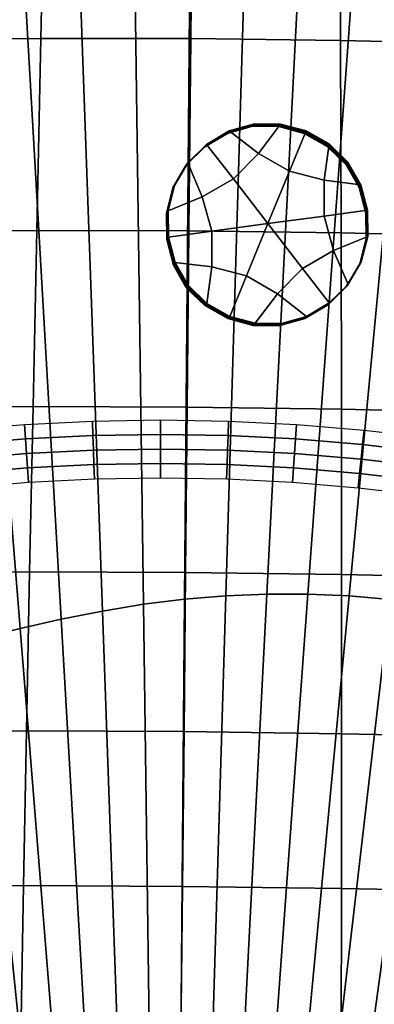
# Model space of a CAD drawing. Extents: x -10.4 to 10.4, y -10.4 to 10.4.
# Drawn here: x -0.3 to 0.4, y 2.7 to 4.5 of the extents above; entities that cross this region are included whole.
import ezdxf

# ---------------------------------------------------------------- set-up
doc = ezdxf.new("R2010")
doc.units = 0

msp = doc.modelspace()

# ---------------------------------------------------------------- linework, layer by layer
for points in [[(0.2932, 5.5474, 3.4502), (0.1854, 3.4467, 3.6227), (0.1075, 3.4435, 3.6227), (0.1701, 5.5393, 3.4502)], [(0.2932, 5.5474, 3.4502), (0.4163, 5.5497, 3.4502), (0.2632, 3.4465, 3.6227), (0.1854, 3.4467, 3.6227)], [(0.4163, 5.5497, 3.4502), (0.5394, 5.5461, 3.4502), (0.3411, 3.4431, 3.6227), (0.2632, 3.4465, 3.6227)], [(0.1701, 5.5393, 3.4502), (0.1075, 3.4435, 3.6227), (0.0296, 3.4371, 3.6227), (0.0469, 5.5259, 3.4502)], [(0.6625, 5.5362, 3.4502), (0.4189, 3.4364, 3.6227), (0.3411, 3.4431, 3.6227), (0.5394, 5.5461, 3.4502)], [(-0.0764, 5.5073, 3.4502), (0.0469, 5.5259, 3.4502), (0.0296, 3.4371, 3.6227), (-0.0483, 3.4273, 3.6227)], [(-0.1996, 5.484, 3.4502), (-0.0764, 5.5073, 3.4502), (-0.0483, 3.4273, 3.6227), (-0.1262, 3.4145, 3.6227)], [(-0.1996, 5.484, 3.4502), (-0.1262, 3.4145, 3.6227), (-0.2042, 3.399, 3.6227), (-0.3229, 5.4562, 3.4502)], [(-0.3229, 5.4562, 3.4502), (-0.2042, 3.399, 3.6227), (-0.2822, 3.3813, 3.6227), (-0.4463, 5.4243, 3.4502)], [(-0.5696, 5.3886, 3.4502), (-0.4463, 5.4243, 3.4502), (-0.2822, 3.3813, 3.6227), (-0.3601, 3.3616, 3.6227)], [(-0.5262, 4.4975, 0.2365), (-0.2426, 4.5006, 0.2343), (-0.2337, 4.9043, 0.2732), (-0.5122, 4.8999, 0.2753)], [(-0.2426, 4.5006, 0.2343), (0.0412, 4.5005, 0.2335), (0.0449, 4.9052, 0.2725), (-0.2337, 4.9043, 0.2732)], [(0.325, 4.4969, 0.2343), (0.3234, 4.9022, 0.2732), (0.0449, 4.9052, 0.2725), (0.0412, 4.5005, 0.2335)], [(0.6085, 4.4902, 0.2365), (0.6018, 4.8957, 0.2753), (0.3234, 4.9022, 0.2732), (0.325, 4.4969, 0.2343)], [(-0.5385, 4.1342, 0.2046), (-0.2505, 4.1364, 0.2022), (-0.2426, 4.5006, 0.2343), (-0.5262, 4.4975, 0.2365)], [(-0.2505, 4.1364, 0.2022), (0.0378, 4.1357, 0.2013), (0.0412, 4.5005, 0.2335), (-0.2426, 4.5006, 0.2343)], [(0.326, 4.1318, 0.2022), (0.325, 4.4969, 0.2343), (0.0412, 4.5005, 0.2335), (0.0378, 4.1357, 0.2013)], [(0.614, 4.125, 0.2046), (0.6085, 4.4902, 0.2365), (0.325, 4.4969, 0.2343), (0.326, 4.1318, 0.2022)], [(0.1115, 4.3216, 0.4758), (0.1107, 4.3204, 0.6524), (0.1583, 4.334, 0.6528), (0.1592, 4.3352, 0.4761)], [(0.1124, 4.3228, 0.2992), (0.1115, 4.3216, 0.4758), (0.1592, 4.3352, 0.4761), (0.1601, 4.3364, 0.2995)], [(0.1124, 4.3228, 0.2992), (0.1601, 4.3364, 0.2995), (0.161, 4.3376, 0.1229), (0.1133, 4.324, 0.1226)], [(0.1133, 4.324, 0.1226), (0.161, 4.3376, 0.1229), (0.1619, 4.3387, -0.0537), (0.1142, 4.3252, -0.054)], [(0.1695, 4.2826, -0.054), (0.1142, 4.3252, -0.054), (0.1619, 4.3387, -0.0537), (0.2114, 4.3383, -0.0534)], [(0.2088, 4.3347, 0.4764), (0.1592, 4.3352, 0.4761), (0.1583, 4.334, 0.6528), (0.2079, 4.3335, 0.653)], [(0.2096, 4.3359, 0.2998), (0.1601, 4.3364, 0.2995), (0.1592, 4.3352, 0.4761), (0.2088, 4.3347, 0.4764)], [(0.2096, 4.3359, 0.2998), (0.2105, 4.3371, 0.1232), (0.161, 4.3376, 0.1229), (0.1601, 4.3364, 0.2995)], [(0.2105, 4.3371, 0.1232), (0.2114, 4.3383, -0.0534), (0.1619, 4.3387, -0.0537), (0.161, 4.3376, 0.1229)], [(0.2282, 4.2486, -0.054), (0.1695, 4.2826, -0.054), (0.2114, 4.3383, -0.0534), (0.2596, 4.3252, -0.0533)], [(0.2569, 4.3216, 0.4766), (0.2088, 4.3347, 0.4764), (0.2079, 4.3335, 0.653), (0.256, 4.3204, 0.6532)], [(0.2578, 4.3228, 0.2999), (0.2096, 4.3359, 0.2998), (0.2088, 4.3347, 0.4764), (0.2569, 4.3216, 0.4766)], [(0.2578, 4.3228, 0.2999), (0.2587, 4.324, 0.1233), (0.2105, 4.3371, 0.1232), (0.2096, 4.3359, 0.2998)], [(0.2587, 4.324, 0.1233), (0.2596, 4.3252, -0.0533), (0.2114, 4.3383, -0.0534), (0.2105, 4.3371, 0.1232)], [(0.0686, 4.2961, 0.4754), (0.0677, 4.2949, 0.652), (0.1107, 4.3204, 0.6524), (0.1115, 4.3216, 0.4758)], [(0.0695, 4.2973, 0.2988), (0.0686, 4.2961, 0.4754), (0.1115, 4.3216, 0.4758), (0.1124, 4.3228, 0.2992)], [(0.0695, 4.2973, 0.2988), (0.1124, 4.3228, 0.2992), (0.1133, 4.324, 0.1226), (0.0704, 4.2985, 0.1222)], [(0.0704, 4.2985, 0.1222), (0.1133, 4.324, 0.1226), (0.1142, 4.3252, -0.054), (0.0713, 4.2997, -0.0544)], [(0.1219, 4.2342, -0.0546), (0.0713, 4.2997, -0.0544), (0.1142, 4.3252, -0.054), (0.1695, 4.2826, -0.054)], [(0.2282, 4.2486, -0.054), (0.2596, 4.3252, -0.0533), (0.3031, 4.3007, -0.0532), (0.2939, 4.2316, -0.0538)], [(0.2569, 4.3216, 0.4766), (0.256, 4.3204, 0.6532), (0.2995, 4.2959, 0.6532), (0.3004, 4.2971, 0.4766)], [(0.2578, 4.3228, 0.2999), (0.2569, 4.3216, 0.4766), (0.3004, 4.2971, 0.4766), (0.3013, 4.2983, 0.3)], [(0.2578, 4.3228, 0.2999), (0.3013, 4.2983, 0.3), (0.3022, 4.2995, 0.1234), (0.2587, 4.324, 0.1233)], [(0.2587, 4.324, 0.1233), (0.3022, 4.2995, 0.1234), (0.3031, 4.3007, -0.0532), (0.2596, 4.3252, -0.0533)], [(0.0686, 4.2961, 0.4754), (0.0331, 4.261, 0.475), (0.0322, 4.2598, 0.6516), (0.0677, 4.2949, 0.652)], [(0.0695, 4.2973, 0.2988), (0.034, 4.2622, 0.2984), (0.0331, 4.261, 0.475), (0.0686, 4.2961, 0.4754)], [(0.0695, 4.2973, 0.2988), (0.0704, 4.2985, 0.1222), (0.0349, 4.2634, 0.1218), (0.034, 4.2622, 0.2984)], [(0.0704, 4.2985, 0.1222), (0.0713, 4.2997, -0.0544), (0.0358, 4.2646, -0.0548), (0.0349, 4.2634, 0.1218)], [(0.1219, 4.2342, -0.0546), (0.0631, 4.2004, -0.0551), (0.0358, 4.2646, -0.0548), (0.0713, 4.2997, -0.0544)], [(0.2939, 4.2316, -0.0538), (0.3031, 4.3007, -0.0532), (0.3387, 4.2662, -0.0533), (0.3631, 4.2231, -0.0535)], [(0.3004, 4.2971, 0.4766), (0.2995, 4.2959, 0.6532), (0.3351, 4.2614, 0.6532), (0.336, 4.2626, 0.4766)], [(0.3013, 4.2983, 0.3), (0.3004, 4.2971, 0.4766), (0.336, 4.2626, 0.4766), (0.3369, 4.2638, 0.2999)], [(0.3013, 4.2983, 0.3), (0.3369, 4.2638, 0.2999), (0.3378, 4.265, 0.1233), (0.3022, 4.2995, 0.1234)], [(0.3022, 4.2995, 0.1234), (0.3378, 4.265, 0.1233), (0.3387, 4.2662, -0.0533), (0.3031, 4.3007, -0.0532)], [(0.1875, 4.1493, -0.0548), (0.1219, 4.2342, -0.0546), (0.1695, 4.2826, -0.054), (0.2282, 4.2486, -0.054)], [(0.0631, 4.2004, -0.0551), (-0.0014, 4.1738, -0.0556), (0.0107, 4.2219, -0.0553), (0.0358, 4.2646, -0.0548)], [(0.0331, 4.261, 0.475), (0.008, 4.2183, 0.4746), (0.0071, 4.2171, 0.6512), (0.0322, 4.2598, 0.6516)], [(0.034, 4.2622, 0.2984), (0.0089, 4.2195, 0.298), (0.008, 4.2183, 0.4746), (0.0331, 4.261, 0.475)], [(0.034, 4.2622, 0.2984), (0.0349, 4.2634, 0.1218), (0.0098, 4.2207, 0.1214), (0.0089, 4.2195, 0.298)], [(0.0349, 4.2634, 0.1218), (0.0358, 4.2646, -0.0548), (0.0107, 4.2219, -0.0553), (0.0098, 4.2207, 0.1214)], [(0.3604, 4.2195, 0.4764), (0.336, 4.2626, 0.4766), (0.3351, 4.2614, 0.6532), (0.3595, 4.2183, 0.653)], [(0.3613, 4.2207, 0.2998), (0.3369, 4.2638, 0.2999), (0.336, 4.2626, 0.4766), (0.3604, 4.2195, 0.4764)], [(0.3613, 4.2207, 0.2998), (0.3622, 4.2219, 0.1232), (0.3378, 4.265, 0.1233), (0.3369, 4.2638, 0.2999)], [(0.3622, 4.2219, 0.1232), (0.3631, 4.2231, -0.0535), (0.3387, 4.2662, -0.0533), (0.3378, 4.265, 0.1233)], [(0.1875, 4.1493, -0.0548), (0.2282, 4.2486, -0.054), (0.2939, 4.2316, -0.0538), (0.2938, 4.1637, -0.0542)], [(-0.0032, 4.1714, 0.2976), (0.0089, 4.2195, 0.298), (0.0098, 4.2207, 0.1214), (-0.0023, 4.1726, 0.121)], [(-0.0023, 4.1726, 0.121), (0.0098, 4.2207, 0.1214), (0.0107, 4.2219, -0.0553), (-0.0014, 4.1738, -0.0556)], [(0.1875, 4.1493, -0.0548), (0.0812, 4.135, -0.0555), (0.0631, 4.2004, -0.0551), (0.1219, 4.2342, -0.0546)], [(0.2938, 4.1637, -0.0542), (0.2939, 4.2316, -0.0538), (0.3631, 4.2231, -0.0535), (0.3758, 4.1748, -0.0537)], [(0.374, 4.1724, 0.2995), (0.3613, 4.2207, 0.2998), (0.3604, 4.2195, 0.4764), (0.3731, 4.1712, 0.4761)], [(0.374, 4.1724, 0.2995), (0.3749, 4.1736, 0.1229), (0.3622, 4.2219, 0.1232), (0.3613, 4.2207, 0.2998)], [(0.3749, 4.1736, 0.1229), (0.3758, 4.1748, -0.0537), (0.3631, 4.2231, -0.0535), (0.3622, 4.2219, 0.1232)], [(-0.0041, 4.1702, 0.4742), (-0.005, 4.169, 0.6508), (0.0071, 4.2171, 0.6512), (0.008, 4.2183, 0.4746)], [(-0.0032, 4.1714, 0.2976), (-0.0041, 4.1702, 0.4742), (0.008, 4.2183, 0.4746), (0.0089, 4.2195, 0.298)], [(0.3731, 4.1712, 0.4761), (0.3604, 4.2195, 0.4764), (0.3595, 4.2183, 0.653), (0.3722, 4.17, 0.6527)], [(0.0812, 4.135, -0.0555), (-0.0008, 4.1239, -0.056), (-0.0014, 4.1738, -0.0556), (0.0631, 4.2004, -0.0551)], [(-0.0035, 4.1203, 0.4739), (-0.0044, 4.1191, 0.6505), (-0.005, 4.169, 0.6508), (-0.0041, 4.1702, 0.4742)], [(-0.0026, 4.1215, 0.2973), (-0.0035, 4.1203, 0.4739), (-0.0041, 4.1702, 0.4742), (-0.0032, 4.1714, 0.2976)], [(-0.0026, 4.1215, 0.2973), (-0.0032, 4.1714, 0.2976), (-0.0023, 4.1726, 0.121), (-0.0017, 4.1227, 0.1206)], [(-0.0017, 4.1227, 0.1206), (-0.0023, 4.1726, 0.121), (-0.0014, 4.1738, -0.0556), (-0.0008, 4.1239, -0.056)], [(0.2938, 4.1637, -0.0542), (0.3758, 4.1748, -0.0537), (0.3764, 4.1249, -0.0541), (0.3119, 4.0983, -0.0546)], [(0.3731, 4.1712, 0.4761), (0.3722, 4.17, 0.6527), (0.3728, 4.1201, 0.6524), (0.3737, 4.1213, 0.4758)], [(0.374, 4.1724, 0.2995), (0.3731, 4.1712, 0.4761), (0.3737, 4.1213, 0.4758), (0.3746, 4.1225, 0.2992)], [(0.374, 4.1724, 0.2995), (0.3746, 4.1225, 0.2992), (0.3755, 4.1237, 0.1226), (0.3749, 4.1736, 0.1229)], [(0.3749, 4.1736, 0.1229), (0.3755, 4.1237, 0.1226), (0.3764, 4.1249, -0.0541), (0.3758, 4.1748, -0.0537)], [(0.1875, 4.1493, -0.0548), (0.1468, 4.0501, -0.0557), (0.0811, 4.0671, -0.0559), (0.0812, 4.135, -0.0555)], [(0.1875, 4.1493, -0.0548), (0.2531, 4.0645, -0.0551), (0.2055, 4.0161, -0.0557), (0.1468, 4.0501, -0.0557)], [(0.1875, 4.1493, -0.0548), (0.2938, 4.1637, -0.0542), (0.3119, 4.0983, -0.0546), (0.2531, 4.0645, -0.0551)], [(-0.5385, 4.1342, 0.2046), (-0.5493, 3.8008, 0.1781), (-0.2575, 3.8024, 0.1755), (-0.2505, 4.1364, 0.2022)], [(-0.2505, 4.1364, 0.2022), (-0.2575, 3.8024, 0.1755), (0.0346, 3.8014, 0.1746), (0.0378, 4.1357, 0.2013)], [(0.0812, 4.135, -0.0555), (0.0811, 4.0671, -0.0559), (0.0119, 4.0756, -0.0562), (-0.0008, 4.1239, -0.056)], [(0.326, 4.1318, 0.2022), (0.0378, 4.1357, 0.2013), (0.0346, 3.8014, 0.1746), (0.3266, 3.7973, 0.1755)], [(0.614, 4.125, 0.2046), (0.326, 4.1318, 0.2022), (0.3266, 3.7973, 0.1755), (0.6185, 3.7906, 0.1781)], [(-0.0035, 4.1203, 0.4739), (0.0092, 4.072, 0.4736), (0.0083, 4.0708, 0.6502), (-0.0044, 4.1191, 0.6505)], [(-0.0026, 4.1215, 0.2973), (0.0101, 4.0732, 0.297), (0.0092, 4.072, 0.4736), (-0.0035, 4.1203, 0.4739)], [(-0.0026, 4.1215, 0.2973), (-0.0017, 4.1227, 0.1206), (0.011, 4.0744, 0.1204), (0.0101, 4.0732, 0.297)], [(-0.0017, 4.1227, 0.1206), (-0.0008, 4.1239, -0.056), (0.0119, 4.0756, -0.0562), (0.011, 4.0744, 0.1204)], [(0.3119, 4.0983, -0.0546), (0.3764, 4.1249, -0.0541), (0.3643, 4.0768, -0.0544), (0.3392, 4.0341, -0.0549)], [(0.3737, 4.1213, 0.4758), (0.3728, 4.1201, 0.6524), (0.3607, 4.072, 0.652), (0.3616, 4.0732, 0.4754)], [(0.3746, 4.1225, 0.2992), (0.3737, 4.1213, 0.4758), (0.3616, 4.0732, 0.4754), (0.3625, 4.0744, 0.2988)], [(0.3746, 4.1225, 0.2992), (0.3625, 4.0744, 0.2988), (0.3634, 4.0756, 0.1222), (0.3755, 4.1237, 0.1226)], [(0.3755, 4.1237, 0.1226), (0.3634, 4.0756, 0.1222), (0.3643, 4.0768, -0.0544), (0.3764, 4.1249, -0.0541)], [(0.2531, 4.0645, -0.0551), (0.3119, 4.0983, -0.0546), (0.3392, 4.0341, -0.0549), (0.3037, 3.999, -0.0553)], [(0.0092, 4.072, 0.4736), (0.0336, 4.0289, 0.4734), (0.0327, 4.0277, 0.6501), (0.0083, 4.0708, 0.6502)], [(0.0101, 4.0732, 0.297), (0.0345, 4.0301, 0.2968), (0.0336, 4.0289, 0.4734), (0.0092, 4.072, 0.4736)], [(0.0101, 4.0732, 0.297), (0.011, 4.0744, 0.1204), (0.0354, 4.0313, 0.1202), (0.0345, 4.0301, 0.2968)], [(0.011, 4.0744, 0.1204), (0.0119, 4.0756, -0.0562), (0.0363, 4.0325, -0.0564), (0.0354, 4.0313, 0.1202)], [(0.0811, 4.0671, -0.0559), (0.0719, 3.998, -0.0565), (0.0363, 4.0325, -0.0564), (0.0119, 4.0756, -0.0562)], [(0.3365, 4.0305, 0.475), (0.3616, 4.0732, 0.4754), (0.3607, 4.072, 0.652), (0.3356, 4.0293, 0.6516)], [(0.3374, 4.0317, 0.2984), (0.3625, 4.0744, 0.2988), (0.3616, 4.0732, 0.4754), (0.3365, 4.0305, 0.475)], [(0.3374, 4.0317, 0.2984), (0.3383, 4.0329, 0.1218), (0.3634, 4.0756, 0.1222), (0.3625, 4.0744, 0.2988)], [(0.3383, 4.0329, 0.1218), (0.3392, 4.0341, -0.0549), (0.3643, 4.0768, -0.0544), (0.3634, 4.0756, 0.1222)], [(0.1468, 4.0501, -0.0557), (0.1154, 3.9735, -0.0564), (0.0719, 3.998, -0.0565), (0.0811, 4.0671, -0.0559)], [(0.2531, 4.0645, -0.0551), (0.3037, 3.999, -0.0553), (0.2607, 3.9735, -0.0557), (0.2055, 4.0161, -0.0557)], [(0.1468, 4.0501, -0.0557), (0.2055, 4.0161, -0.0557), (0.1635, 3.9604, -0.0562), (0.1154, 3.9735, -0.0564)], [(0.3028, 3.9978, 0.1213), (0.3037, 3.999, -0.0553), (0.3392, 4.0341, -0.0549), (0.3383, 4.0329, 0.1218)], [(0.0692, 3.9944, 0.4734), (0.0683, 3.9932, 0.65), (0.0327, 4.0277, 0.6501), (0.0336, 4.0289, 0.4734)], [(0.0701, 3.9956, 0.2968), (0.0692, 3.9944, 0.4734), (0.0336, 4.0289, 0.4734), (0.0345, 4.0301, 0.2968)], [(0.0701, 3.9956, 0.2968), (0.0345, 4.0301, 0.2968), (0.0354, 4.0313, 0.1202), (0.071, 3.9968, 0.1202)], [(0.071, 3.9968, 0.1202), (0.0354, 4.0313, 0.1202), (0.0363, 4.0325, -0.0564), (0.0719, 3.998, -0.0565)], [(0.2055, 4.0161, -0.0557), (0.2607, 3.9735, -0.0557), (0.2131, 3.9599, -0.056), (0.1635, 3.9604, -0.0562)], [(0.301, 3.9954, 0.4746), (0.3365, 4.0305, 0.475), (0.3356, 4.0293, 0.6516), (0.3001, 3.9942, 0.6512)], [(0.3019, 3.9966, 0.298), (0.3374, 4.0317, 0.2984), (0.3365, 4.0305, 0.475), (0.301, 3.9954, 0.4746)], [(0.3019, 3.9966, 0.298), (0.3028, 3.9978, 0.1213), (0.3383, 4.0329, 0.1218), (0.3374, 4.0317, 0.2984)], [(0.1136, 3.9711, 0.2968), (0.0701, 3.9956, 0.2968), (0.071, 3.9968, 0.1202), (0.1145, 3.9723, 0.1202)], [(0.1145, 3.9723, 0.1202), (0.071, 3.9968, 0.1202), (0.0719, 3.998, -0.0565), (0.1154, 3.9735, -0.0564)], [(0.3019, 3.9966, 0.298), (0.301, 3.9954, 0.4746), (0.2581, 3.9699, 0.4742), (0.259, 3.9711, 0.2976)], [(0.3019, 3.9966, 0.298), (0.259, 3.9711, 0.2976), (0.2599, 3.9723, 0.121), (0.3028, 3.9978, 0.1213)], [(0.3028, 3.9978, 0.1213), (0.2599, 3.9723, 0.121), (0.2607, 3.9735, -0.0557), (0.3037, 3.999, -0.0553)], [(0.1127, 3.9699, 0.4734), (0.1118, 3.9687, 0.6501), (0.0683, 3.9932, 0.65), (0.0692, 3.9944, 0.4734)], [(0.1136, 3.9711, 0.2968), (0.1127, 3.9699, 0.4734), (0.0692, 3.9944, 0.4734), (0.0701, 3.9956, 0.2968)], [(0.301, 3.9954, 0.4746), (0.3001, 3.9942, 0.6512), (0.2572, 3.9687, 0.6508), (0.2581, 3.9699, 0.4742)], [(0.1127, 3.9699, 0.4734), (0.1609, 3.9568, 0.4736), (0.16, 3.9556, 0.6502), (0.1118, 3.9687, 0.6501)], [(0.1136, 3.9711, 0.2968), (0.1618, 3.958, 0.297), (0.1609, 3.9568, 0.4736), (0.1127, 3.9699, 0.4734)], [(0.1136, 3.9711, 0.2968), (0.1145, 3.9723, 0.1202), (0.1626, 3.9592, 0.1204), (0.1618, 3.958, 0.297)], [(0.1145, 3.9723, 0.1202), (0.1154, 3.9735, -0.0564), (0.1635, 3.9604, -0.0562), (0.1626, 3.9592, 0.1204)], [(0.1618, 3.958, 0.297), (0.1626, 3.9592, 0.1204), (0.2122, 3.9587, 0.1206), (0.2113, 3.9576, 0.2972)], [(0.1626, 3.9592, 0.1204), (0.1635, 3.9604, -0.0562), (0.2131, 3.9599, -0.056), (0.2122, 3.9587, 0.1206)], [(0.2581, 3.9699, 0.4742), (0.2572, 3.9687, 0.6508), (0.2095, 3.9552, 0.6505), (0.2104, 3.9564, 0.4738)], [(0.259, 3.9711, 0.2976), (0.2581, 3.9699, 0.4742), (0.2104, 3.9564, 0.4738), (0.2113, 3.9576, 0.2972)], [(0.259, 3.9711, 0.2976), (0.2113, 3.9576, 0.2972), (0.2122, 3.9587, 0.1206), (0.2599, 3.9723, 0.121)], [(0.2599, 3.9723, 0.121), (0.2122, 3.9587, 0.1206), (0.2131, 3.9599, -0.056), (0.2607, 3.9735, -0.0557)], [(0.1609, 3.9568, 0.4736), (0.2104, 3.9564, 0.4738), (0.2095, 3.9552, 0.6505), (0.16, 3.9556, 0.6502)], [(0.1618, 3.958, 0.297), (0.2113, 3.9576, 0.2972), (0.2104, 3.9564, 0.4738), (0.1609, 3.9568, 0.4736)], [(-0.5493, 3.8008, 0.1781), (-0.559, 3.488, 0.1555), (-0.2639, 3.4892, 0.1528), (-0.2575, 3.8024, 0.1755)], [(-0.2575, 3.8024, 0.1755), (-0.2639, 3.4892, 0.1528), (0.0315, 3.4879, 0.1518), (0.0346, 3.8014, 0.1746)], [(0.3266, 3.7973, 0.1755), (0.0346, 3.8014, 0.1746), (0.0315, 3.4879, 0.1518), (0.3269, 3.4839, 0.1528)], [(0.6185, 3.7906, 0.1781), (0.3266, 3.7973, 0.1755), (0.3269, 3.4839, 0.1528), (0.6221, 3.4774, 0.1554)], [(-0.2718, 3.741, 0.1143), (-0.2737, 3.7685, 0.142), (-0.1451, 3.775, 0.142), (-0.1441, 3.7474, 0.1143)], [(-0.1441, 3.7474, 0.1143), (-0.1451, 3.775, 0.142), (-0.0161, 3.7772, 0.142), (-0.0161, 3.7495, 0.1143)], [(0.1119, 3.7474, 0.1143), (-0.0161, 3.7495, 0.1143), (-0.0161, 3.7772, 0.142), (0.1129, 3.775, 0.142)], [(0.2396, 3.741, 0.1143), (0.1119, 3.7474, 0.1143), (0.1129, 3.775, 0.142), (0.2415, 3.7685, 0.142)], [(-0.2718, 3.741, 0.1143), (-0.3989, 3.7303, 0.1143), (-0.4017, 3.7578, 0.142), (-0.2737, 3.7685, 0.142)], [(0.2396, 3.741, 0.1143), (0.2415, 3.7685, 0.142), (0.3695, 3.7578, 0.142), (0.3667, 3.7303, 0.1143)], [(0.3667, 3.7303, 0.1143), (0.3695, 3.7578, 0.142), (0.4965, 3.7429, 0.142), (0.4928, 3.7155, 0.1143)], [(-0.27, 3.7134, 0.0866), (-0.3961, 3.7029, 0.0866), (-0.3989, 3.7303, 0.1143), (-0.2718, 3.741, 0.1143)], [(-0.27, 3.7134, 0.0866), (-0.2718, 3.741, 0.1143), (-0.1441, 3.7474, 0.1143), (-0.1432, 3.7198, 0.0866)], [(-0.1432, 3.7198, 0.0866), (-0.1441, 3.7474, 0.1143), (-0.0161, 3.7495, 0.1143), (-0.0161, 3.7219, 0.0866)], [(0.111, 3.7198, 0.0866), (-0.0161, 3.7219, 0.0866), (-0.0161, 3.7495, 0.1143), (0.1119, 3.7474, 0.1143)], [(0.2378, 3.7134, 0.0866), (0.111, 3.7198, 0.0866), (0.1119, 3.7474, 0.1143), (0.2396, 3.741, 0.1143)], [(0.2378, 3.7134, 0.0866), (0.2396, 3.741, 0.1143), (0.3667, 3.7303, 0.1143), (0.3639, 3.7029, 0.0866)], [(-0.27, 3.7134, 0.0866), (-0.1432, 3.7198, 0.0866), (-0.1423, 3.6922, 0.0589), (-0.2681, 3.6859, 0.0589)], [(-0.1432, 3.7198, 0.0866), (-0.0161, 3.7219, 0.0866), (-0.0161, 3.6943, 0.0589), (-0.1423, 3.6922, 0.0589)], [(0.111, 3.7198, 0.0866), (0.1101, 3.6922, 0.0589), (-0.0161, 3.6943, 0.0589), (-0.0161, 3.7219, 0.0866)], [(0.2378, 3.7134, 0.0866), (0.2359, 3.6859, 0.0589), (0.1101, 3.6922, 0.0589), (0.111, 3.7198, 0.0866)], [(0.3639, 3.7029, 0.0866), (0.3667, 3.7303, 0.1143), (0.4928, 3.7155, 0.1143), (0.4891, 3.6882, 0.0866)], [(-0.27, 3.7134, 0.0866), (-0.2681, 3.6859, 0.0589), (-0.3933, 3.6754, 0.0589), (-0.3961, 3.7029, 0.0866)], [(0.2378, 3.7134, 0.0866), (0.3639, 3.7029, 0.0866), (0.3611, 3.6754, 0.0589), (0.2359, 3.6859, 0.0589)], [(0.3639, 3.7029, 0.0866), (0.4891, 3.6882, 0.0866), (0.4854, 3.6608, 0.0589), (0.3611, 3.6754, 0.0589)], [(-0.2681, 3.6859, 0.0589), (-0.2663, 3.6583, 0.0312), (-0.3905, 3.6479, 0.0312), (-0.3933, 3.6754, 0.0589)], [(-0.2681, 3.6859, 0.0589), (-0.1423, 3.6922, 0.0589), (-0.1413, 3.6646, 0.0312), (-0.2663, 3.6583, 0.0312)], [(-0.1423, 3.6922, 0.0589), (-0.0161, 3.6943, 0.0589), (-0.0161, 3.6667, 0.0312), (-0.1413, 3.6646, 0.0312)], [(0.1101, 3.6922, 0.0589), (0.1091, 3.6646, 0.0312), (-0.0161, 3.6667, 0.0312), (-0.0161, 3.6943, 0.0589)], [(0.2359, 3.6859, 0.0589), (0.2341, 3.6583, 0.0312), (0.1091, 3.6646, 0.0312), (0.1101, 3.6922, 0.0589)], [(0.2359, 3.6859, 0.0589), (0.3611, 3.6754, 0.0589), (0.3583, 3.6479, 0.0312), (0.2341, 3.6583, 0.0312)], [(0.3611, 3.6754, 0.0589), (0.4854, 3.6608, 0.0589), (0.4817, 3.6334, 0.0312), (0.3583, 3.6479, 0.0312)], [(-0.5679, 3.1866, 0.1353), (-0.2698, 3.1874, 0.1325), (-0.2639, 3.4892, 0.1528), (-0.559, 3.488, 0.1555)], [(-0.2698, 3.1874, 0.1325), (0.0285, 3.186, 0.1315), (0.0315, 3.4879, 0.1518), (-0.2639, 3.4892, 0.1528)], [(0.3269, 3.1819, 0.1325), (0.3269, 3.4839, 0.1528), (0.0315, 3.4879, 0.1518), (0.0285, 3.186, 0.1315)], [(0.6251, 3.1757, 0.1353), (0.6221, 3.4774, 0.1554), (0.3269, 3.4839, 0.1528), (0.3269, 3.1819, 0.1325)], [(-0.0483, 3.4273, 3.6227), (0.0296, 3.4371, 3.6227), (0.0113, 1.2127, 3.8065), (-0.0184, 1.2122, 3.8065)], [(0.1075, 3.4435, 3.6227), (0.0409, 1.2116, 3.8065), (0.0113, 1.2127, 3.8065), (0.0296, 3.4371, 3.6227)], [(0.1854, 3.4467, 3.6227), (0.0706, 1.2095, 3.8065), (0.0409, 1.2116, 3.8065), (0.1075, 3.4435, 3.6227)], [(0.1854, 3.4467, 3.6227), (0.2632, 3.4465, 3.6227), (0.1002, 1.2067, 3.8065), (0.0706, 1.2095, 3.8065)], [(0.2632, 3.4465, 3.6227), (0.3411, 3.4431, 3.6227), (0.1299, 1.2035, 3.8065), (0.1002, 1.2067, 3.8065)], [(0.4189, 3.4364, 3.6227), (0.1595, 1.2003, 3.8065), (0.1299, 1.2035, 3.8065), (0.3411, 3.4431, 3.6227)], [(0.4965, 3.4264, 3.6227), (0.189, 1.1968, 3.8065), (0.1595, 1.2003, 3.8065), (0.4189, 3.4364, 3.6227)], [(-0.1262, 3.4145, 3.6227), (-0.0483, 3.4273, 3.6227), (-0.0184, 1.2122, 3.8065), (-0.0481, 1.2106, 3.8065)], [(0.4965, 3.4264, 3.6227), (0.5738, 3.4129, 3.6227), (0.2185, 1.1925, 3.8065), (0.189, 1.1968, 3.8065)], [(-0.2042, 3.399, 3.6227), (-0.0777, 1.2084, 3.8065), (-0.1074, 1.2057, 3.8065), (-0.2822, 3.3813, 3.6227)], [(-0.1262, 3.4145, 3.6227), (-0.0481, 1.2106, 3.8065), (-0.0777, 1.2084, 3.8065), (-0.2042, 3.399, 3.6227)], [(0.5738, 3.4129, 3.6227), (0.6504, 3.3957, 3.6227), (0.2476, 1.1872, 3.8065), (0.2185, 1.1925, 3.8065)], [(-0.3601, 3.3616, 3.6227), (-0.2822, 3.3813, 3.6227), (-0.1074, 1.2057, 3.8065), (-0.1371, 1.2031, 3.8065)], [(0.7263, 3.3748, 3.6227), (0.2765, 1.1804, 3.8065), (0.2476, 1.1872, 3.8065), (0.6504, 3.3957, 3.6227)], [(-0.4379, 3.3397, 3.6227), (-0.3601, 3.3616, 3.6227), (-0.1371, 1.2031, 3.8065), (-0.1667, 1.2001, 3.8065)], [(0.8016, 3.3504, 3.6227), (0.3052, 1.1725, 3.8065), (0.2765, 1.1804, 3.8065), (0.7263, 3.3748, 3.6227)], [(0.8016, 3.3504, 3.6227), (0.8765, 3.3226, 3.6227), (0.3337, 1.164, 3.8065), (0.3052, 1.1725, 3.8065)], [(-0.4379, 3.3397, 3.6227), (-0.1667, 1.2001, 3.8065), (-0.1962, 1.1964, 3.8065), (-0.5154, 3.3154, 3.6227)], [(-0.5154, 3.3154, 3.6227), (-0.1962, 1.1964, 3.8065), (-0.2255, 1.1916, 3.8065), (-0.5923, 3.2884, 3.6227)], [(0.8765, 3.3226, 3.6227), (0.9512, 3.2916, 3.6227), (0.3622, 1.1551, 3.8065), (0.3337, 1.164, 3.8065)], [(-0.6685, 3.2585, 3.6227), (-0.5923, 3.2884, 3.6227), (-0.2255, 1.1916, 3.8065), (-0.2545, 1.1853, 3.8065)], [(1.0259, 3.2578, 3.6227), (0.3906, 1.1461, 3.8065), (0.3622, 1.1551, 3.8065), (0.9512, 3.2916, 3.6227)], [(-0.7441, 3.2263, 3.6227), (-0.6685, 3.2585, 3.6227), (-0.2545, 1.1853, 3.8065), (-0.2833, 1.178, 3.8065)], [(-0.5761, 2.8936, 0.1174), (-0.2754, 2.894, 0.1145), (-0.2698, 3.1874, 0.1325), (-0.5679, 3.1866, 0.1353)], [(-0.2754, 2.894, 0.1145), (0.0256, 2.8924, 0.1134), (0.0285, 3.186, 0.1315), (-0.2698, 3.1874, 0.1325)], [(0.3267, 2.8884, 0.1145), (0.3269, 3.1819, 0.1325), (0.0285, 3.186, 0.1315), (0.0256, 2.8924, 0.1134)], [(0.6275, 2.8824, 0.1174), (0.6251, 3.1757, 0.1353), (0.3269, 3.1819, 0.1325), (0.3267, 2.8884, 0.1145)], [(-0.5761, 2.8936, 0.1174), (-0.5835, 2.6058, 0.1016), (-0.2805, 2.6059, 0.0986), (-0.2754, 2.894, 0.1145)], [(-0.2754, 2.894, 0.1145), (-0.2805, 2.6059, 0.0986), (0.0227, 2.6041, 0.0975), (0.0256, 2.8924, 0.1134)], [(0.3267, 2.8884, 0.1145), (0.0256, 2.8924, 0.1134), (0.0227, 2.6041, 0.0975), (0.3261, 2.6003, 0.0986)], [(0.6275, 2.8824, 0.1174), (0.3267, 2.8884, 0.1145), (0.3261, 2.6003, 0.0986), (0.6292, 2.5945, 0.1016)]]:
    msp.add_3dface(points)

doc.saveas('drawing.dxf')
